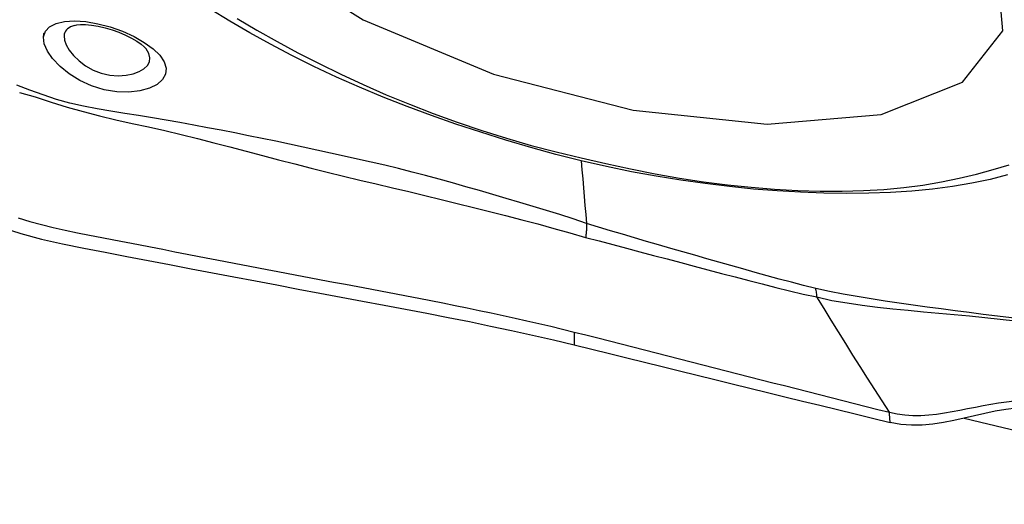
# Model space of a CAD drawing. Extents: x -77 to 76, y -52 to 73.
# Drawn here: x 53 to 58, y 10 to 12 of the extents above; entities that cross this region are included whole.
import ezdxf

# ---------------------------------------------------------------- set-up
doc = ezdxf.new("R2010")
doc.units = 0
doc.header["$MEASUREMENT"] = 0
doc.layers.add('1', color=4, linetype='CONTINUOUS')

msp = doc.modelspace()

# ---------------------------------------------------------------- linework, layer by layer
at = {"layer": '1'}
msp.add_line((57.575013, 10.020144), (59.198625, 9.632039), dxfattribs=at)
for points in [[(57.748025, 11.764953, 0), (57.722727, 12.057586, 0), (57.494241, 12.379524, 0), (57.087326, 12.695881, 0), (56.546078, 12.972373, 0), (55.929151, 13.179039, 0), (55.303396, 13.293483, 0), (54.736626, 13.303304, 0), (54.290257, 13.207436, 0), (54.012662, 13.01627, 0), (53.933921, 12.750521, 0), (54.062568, 12.438986, 0), (54.384661, 12.115426, 0), (54.865297, 11.814903, 0), (55.452392, 11.569984, 0), (56.082325, 11.407208, 0), (56.686832, 11.344217, 0), (57.200406, 11.387835, 0), (57.567393, 11.533336, 0), (57.748025, 11.764953, 0)], [(55.848172, 11.179379, 0), (55.734352, 11.208359, 0), (55.620816, 11.239548, 0), (55.507697, 11.272779, 0), (55.395126, 11.307884, 0), (55.283291, 11.344696, 0), (55.172531, 11.383233, 0), (55.062998, 11.4237, 0), (54.95477, 11.466225, 0), (54.848293, 11.510674, 0), (54.744247, 11.556767, 0), (54.642753, 11.604402, 0), (54.543836, 11.653541, 0), (54.447673, 11.704037, 0), (54.354302, 11.755786, 0), (54.263591, 11.808859, 0), (54.175854, 11.863109, 0)], [(53.424615, 11.73746, 0), (53.432975, 11.762735, 0), (53.451797, 11.783007, 0), (53.480567, 11.797828, 0), (53.518177, 11.806775, 0), (53.563432, 11.809593, 0), (53.614316, 11.80632, 0), (53.669007, 11.797068, 0), (53.725071, 11.782333, 0), (53.780201, 11.762733, 0), (53.832202, 11.739102, 0), (53.878634, 11.712552, 0), (53.917774, 11.684008, 0), (53.947845, 11.654545, 0), (53.967678, 11.625072, 0), (53.976604, 11.596342, 0), (53.974256, 11.56932, 0), (53.960705, 11.544851, 0), (53.936397, 11.523695, 0), (53.902105, 11.506681, 0), (53.858997, 11.494718, 0), (53.809074, 11.488895, 0), (53.754124, 11.490184, 0), (53.697262, 11.499308, 0), (53.641245, 11.516549, 0), (53.588342, 11.541086, 0), (53.540255, 11.571058, 0), (53.498665, 11.604573, 0), (53.465335, 11.639452, 0), (53.441478, 11.673694, 0), (53.427666, 11.706185, 0), (53.424461, 11.735828, 0), (53.426022, 11.750657, 0), (53.42652, 11.755331, 0)], [(54.2976, 11.82046, 0), (54.386507, 11.767892, 0), (54.477852, 11.71652, 0), (54.571209, 11.666182, 0), (54.666745, 11.616937, 0), (54.764831, 11.568972, 0), (54.865601, 11.522355, 0), (54.968909, 11.47717, 0), (55.07415, 11.433713, 0), (55.180925, 11.392155, 0), (55.289361, 11.352623, 0), (55.399588, 11.315364, 0), (55.510766, 11.280732, 0), (55.62257, 11.248735, 0), (55.734911, 11.219303, 0), (55.847699, 11.192367, 0)], [(53.563304, 11.78948, 0), (53.55434, 11.786407, 0), (53.546257, 11.782764, 0), (53.539098, 11.77857, 0), (53.532909, 11.773841, 0), (53.527703, 11.768597, 0), (53.523484, 11.762856, 0), (53.520259, 11.756636, 0), (53.518037, 11.749955, 0), (53.516824, 11.742832, 0)], [(53.563383, 11.789495, 0), (53.573684, 11.791741, 0), (53.590861, 11.79311, 0), (53.613898, 11.793011, 0), (53.640889, 11.790571, 0), (53.670493, 11.785742, 0), (53.701565, 11.778631, 0), (53.733106, 11.769405, 0), (53.764153, 11.758319, 0), (53.79378, 11.745729, 0), (53.821038, 11.73209, 0), (53.844931, 11.718028, 0), (53.864461, 11.704374, 0), (53.878646, 11.692308, 0), (53.88671, 11.683702, 0), (53.888857, 11.680657, 0)], [(53.516824, 11.742832, 0), (53.518318, 11.722864, 0), (53.526193, 11.701039, 0), (53.540102, 11.677892, 0), (53.559702, 11.653956, 0), (53.584446, 11.629985, 0), (53.613794, 11.607405, 0), (53.647547, 11.587908, 0), (53.684637, 11.573391, 0), (53.72324, 11.565118, 0), (53.761269, 11.562707, 0), (53.796696, 11.565277, 0), (53.828262, 11.571839, 0), (53.855307, 11.581625, 0), (53.876915, 11.594066, 0), (53.892559, 11.608797, 0), (53.901738, 11.62546, 0), (53.903946, 11.643693, 0), (53.898992, 11.663049, 0), (53.887125, 11.683021, 0)], [(55.871728, 10.896774, 0), (55.81208, 10.917575, 0), (55.752102, 10.937175, 0), (55.691785, 10.955669, 0), (55.631348, 10.973843, 0), (55.570861, 10.991742, 0), (55.510343, 11.009514, 0), (55.449808, 11.027271, 0), (55.389246, 11.044948, 0), (55.328638, 11.062444, 0), (55.267968, 11.079642, 0), (55.207215, 11.096464, 0), (55.14635, 11.112896, 0), (55.085351, 11.12886, 0), (55.024228, 11.144215, 0), (54.962992, 11.159001, 0), (54.901655, 11.173256, 0), (54.840245, 11.187074, 0), (54.778802, 11.200647, 0), (54.717364, 11.214151, 0), (54.655934, 11.227602, 0), (54.594499, 11.240953, 0), (54.533043, 11.254159, 0), (54.471553, 11.267174, 0), (54.410014, 11.279955, 0), (54.34841, 11.29246, 0), (54.286737, 11.304693, 0), (54.224991, 11.316677, 0), (54.163172, 11.328432, 0), (54.101279, 11.339981, 0), (54.039311, 11.351343, 0), (53.977265, 11.362531, 0), (53.91512, 11.373277, 0), (53.852835, 11.38293, 0), (53.790493, 11.392311, 0), (53.728218, 11.402377, 0), (53.6661, 11.413075, 0), (53.604278, 11.42544, 0), (53.54282, 11.439249, 0), (53.482034, 11.455252, 0), (53.42243, 11.475822, 0), (53.363106, 11.496933, 0), (53.304553, 11.520085, 0)], [(53.315313, 11.487379, 0), (53.387142, 11.466926, 0), (53.458599, 11.443832, 0), (53.530551, 11.42156, 0), (53.603241, 11.401225, 0), (53.67625, 11.38166, 0), (53.749663, 11.363605, 0), (53.823482, 11.347265, 0), (53.897523, 11.331929, 0), (53.971339, 11.31565, 0), (54.044863, 11.298144, 0), (54.118204, 11.279857, 0), (54.191415, 11.261019, 0), (54.264544, 11.241834, 0), (54.33764, 11.222506, 0), (54.410745, 11.203225, 0), (54.483875, 11.184047, 0), (54.557044, 11.165031, 0), (54.630266, 11.146246, 0), (54.703558, 11.127761, 0), (54.776937, 11.109664, 0), (54.850403, 11.092113, 0), (54.923889, 11.074928, 0), (54.99732, 11.057857, 0), (55.070623, 11.040648, 0), (55.143724, 11.023075, 0), (55.216632, 11.005474, 0), (55.289406, 10.987732, 0), (55.362084, 10.969561, 0), (55.434684, 10.951089, 0), (55.507229, 10.932455, 0), (55.579736, 10.913769, 0), (55.652191, 10.894752, 0), (55.724533, 10.875118, 0), (55.796496, 10.855063, 0), (55.868121, 10.833897, 0)], [(55.847699, 11.192365, 0), (55.959608, 11.166889, 0), (56.070974, 11.142872, 0), (56.181557, 11.120955, 0), (56.291188, 11.101599, 0), (56.399757, 11.085097, 0), (56.507304, 11.071338, 0), (56.61401, 11.05987, 0), (56.719759, 11.051046, 0), (56.824221, 11.045133, 0), (56.925972, 11.04221, 0), (57.024555, 11.042212, 0), (57.120058, 11.045057, 0), (57.212569, 11.050665, 0), (57.302143, 11.058983, 0), (57.388705, 11.070083, 0), (57.472172, 11.084066, 0), (57.552499, 11.100772, 0), (57.629704, 11.119677, 0), (57.705078, 11.139771, 0), (57.777977, 11.161461, 0)], [(55.848172, 11.179381, 0), (55.851537, 11.139016, 0), (55.854902, 11.098651, 0), (55.858267, 11.058285, 0), (55.861631, 11.017919, 0), (55.864996, 10.977552, 0), (55.86836, 10.937184, 0), (55.871725, 10.896816, 0)], [(57.769637, 11.115645, 0), (57.692131, 11.09574, 0), (57.609207, 11.07839, 0), (57.52197, 11.063823, 0), (57.431609, 11.05212, 0), (57.338612, 11.04319, 0), (57.242939, 11.036941, 0), (57.144761, 11.033313, 0), (57.044319, 11.032246, 0), (56.941775, 11.033679, 0), (56.837292, 11.037551, 0), (56.731217, 11.043779, 0), (56.624153, 11.052284, 0), (56.516176, 11.063147, 0), (56.40715, 11.076581, 0), (56.297293, 11.092216, 0), (56.186673, 11.109999, 0), (56.075139, 11.13022, 0), (55.96243, 11.153217, 0), (55.848172, 11.179381, 0)], [(53.310264, 10.92217, 0), (53.362071, 10.906342, 0), (53.414652, 10.891735, 0), (53.46802, 10.878383, 0), (53.522167, 10.866291, 0), (53.576998, 10.855332, 0), (53.631981, 10.844646, 0), (53.686941, 10.83394, 0), (53.741896, 10.823243, 0), (53.796849, 10.812558, 0), (53.851802, 10.801888, 0), (53.906758, 10.791237, 0), (53.961714, 10.780604, 0), (54.016672, 10.769988, 0), (54.071631, 10.759389, 0), (54.126589, 10.748805, 0), (54.181547, 10.738236, 0), (54.236505, 10.727681, 0), (54.291463, 10.717142, 0), (54.34642, 10.706617, 0), (54.401376, 10.696107, 0), (54.456333, 10.685612, 0), (54.51129, 10.675132, 0), (54.566247, 10.664669, 0), (54.621204, 10.65422, 0), (54.676161, 10.643788, 0), (54.731119, 10.633371, 0), (54.786077, 10.62297, 0), (54.841036, 10.612585, 0), (54.895995, 10.602217, 0), (54.950957, 10.591868, 0), (55.005915, 10.581528, 0), (55.060823, 10.571131, 0), (55.11564, 10.560615, 0), (55.170342, 10.549946, 0), (55.224923, 10.539115, 0), (55.279381, 10.528118, 0), (55.333713, 10.51695, 0), (55.387922, 10.505616, 0), (55.442008, 10.494115, 0), (55.495977, 10.482454, 0), (55.549833, 10.470642, 0), (55.603575, 10.458676, 0), (55.657103, 10.446399, 0), (55.710425, 10.433824, 0), (55.763608, 10.421055, 0), (55.816665, 10.408111, 0)], [(53.232845, 10.880331, 0), (53.322621, 10.851672, 0), (53.414752, 10.826409, 0), (53.509286, 10.804622, 0), (53.605794, 10.785707, 0), (53.702463, 10.767072, 0), (53.799152, 10.748512, 0), (53.895843, 10.730002, 0), (53.992529, 10.711534, 0), (54.089212, 10.693109, 0), (54.185893, 10.674729, 0), (54.282575, 10.656398, 0), (54.379258, 10.638116, 0), (54.475941, 10.619882, 0), (54.572625, 10.601696, 0), (54.669309, 10.583558, 0), (54.765994, 10.56547, 0), (54.862684, 10.547435, 0), (54.959368, 10.529439, 0), (55.056011, 10.511432, 0), (55.15238, 10.493068, 0), (55.248358, 10.47418, 0), (55.343967, 10.454794, 0), (55.439206, 10.434909, 0), (55.534076, 10.414523, 0), (55.628579, 10.393638, 0), (55.722717, 10.372254, 0), (55.816491, 10.350372, 0)], [(55.871725, 10.896816, 0), (55.871933, 10.893758, 0), (55.872069, 10.890454, 0), (55.872131, 10.886905, 0), (55.872121, 10.883111, 0), (55.872038, 10.879072, 0), (55.871882, 10.874787, 0), (55.871653, 10.870257, 0)], [(56.905143, 10.603793, 0), (56.850201, 10.61751, 0), (56.79546, 10.632043, 0), (56.740818, 10.646867, 0), (56.686259, 10.661841, 0), (56.631761, 10.676926, 0), (56.577309, 10.692093, 0), (56.522899, 10.707338, 0), (56.468527, 10.722663, 0), (56.414189, 10.738068, 0), (56.359883, 10.753562, 0), (56.305604, 10.769142, 0), (56.251357, 10.784721, 0), (56.197139, 10.800296, 0), (56.142926, 10.816095, 0), (56.088708, 10.832224, 0), (56.034503, 10.848414, 0), (55.980287, 10.864606, 0), (55.926036, 10.880755, 0), (55.871725, 10.896816, 0)], [(55.868119, 10.833884, 0), (55.92935, 10.818317, 0), (55.990533, 10.802459, 0), (56.0517, 10.786314, 0), (56.112883, 10.769884, 0), (56.17408, 10.753392, 0), (56.235256, 10.737226, 0), (56.296471, 10.721084, 0), (56.357734, 10.704796, 0), (56.419025, 10.688556, 0), (56.480346, 10.672405, 0), (56.5417, 10.656365, 0), (56.603088, 10.640463, 0), (56.664511, 10.624734, 0), (56.725976, 10.609277, 0), (56.787519, 10.594107, 0), (56.849157, 10.579232, 0), (56.910881, 10.566288, 0)], [(55.871653, 10.870257, 0), (55.871363, 10.865651, 0), (55.871006, 10.860846, 0), (55.870583, 10.855844, 0), (55.870092, 10.850644, 0), (55.869535, 10.845245, 0), (55.868912, 10.839649, 0), (55.868222, 10.833854, 0)], [(58.354206, 10.395165, 0), (58.291549, 10.405535, 0), (58.228746, 10.41561, 0), (58.165839, 10.4251, 0), (58.102855, 10.433922, 0), (58.039807, 10.442196, 0), (57.97671, 10.450007, 0), (57.913572, 10.457476, 0), (57.850401, 10.464787, 0), (57.787198, 10.47214, 0), (57.72396, 10.479743, 0), (57.660697, 10.48759, 0), (57.59742, 10.495614, 0), (57.534139, 10.503713, 0), (57.470867, 10.511944, 0), (57.407621, 10.520387, 0), (57.344414, 10.529121, 0), (57.281263, 10.538225, 0), (57.218188, 10.547786, 0), (57.155219, 10.55779, 0), (57.092379, 10.568102, 0), (57.02969, 10.578448, 0), (56.967219, 10.589889, 0), (56.905143, 10.603795, 0)], [(56.910885, 10.566288, 0), (56.910361, 10.572484, 0), (56.909736, 10.578413, 0), (56.909012, 10.584068, 0), (56.908189, 10.58944, 0), (56.90727, 10.594523, 0), (56.906254, 10.59931, 0), (56.905143, 10.603793, 0)], [(57.237582, 10.046399, 0), (57.204586, 10.097684, 0), (57.171629, 10.149052, 0), (57.138748, 10.200584, 0), (57.105958, 10.252312, 0), (57.073241, 10.304201, 0), (57.040584, 10.356226, 0), (57.008007, 10.408425, 0), (56.975543, 10.460859, 0), (56.943186, 10.513515, 0), (56.910884, 10.566284, 0)], [(56.910885, 10.566279, 0), (56.978481, 10.550781, 0), (57.046691, 10.539066, 0), (57.115218, 10.529041, 0), (57.183967, 10.520268, 0), (57.252865, 10.512602, 0), (57.321839, 10.505805, 0), (57.390845, 10.499493, 0), (57.459875, 10.493406, 0), (57.528921, 10.487292, 0), (57.597978, 10.480898, 0), (57.66704, 10.473998, 0), (57.736118, 10.466575, 0), (57.805204, 10.458587, 0), (57.874277, 10.450193, 0), (57.94331, 10.44165, 0), (58.012295, 10.432854, 0), (58.081221, 10.423617, 0), (58.150069, 10.413796, 0), (58.21884, 10.403249, 0), (58.287511, 10.392019, 0), (58.355906, 10.380593, 0)], [(55.816666, 10.408113, 0), (55.816648, 10.402339, 0), (55.816631, 10.396564, 0), (55.816613, 10.39079, 0), (55.816596, 10.385016, 0), (55.816578, 10.379242, 0), (55.816561, 10.373468, 0), (55.816543, 10.367694, 0), (55.816526, 10.36192, 0), (55.816508, 10.356146, 0), (55.816491, 10.350372, 0)], [(55.816665, 10.408111, 0), (55.869587, 10.395014, 0), (55.922405, 10.381774, 0), (55.975129, 10.368407, 0), (56.02778, 10.354942, 0), (56.080384, 10.341418, 0), (56.13297, 10.327879, 0), (56.185561, 10.314357, 0), (56.23816, 10.300857, 0), (56.290761, 10.287371, 0), (56.343362, 10.273894, 0), (56.395962, 10.260427, 0), (56.448561, 10.246969, 0), (56.50116, 10.23352, 0), (56.553758, 10.220082, 0), (56.606357, 10.206654, 0), (56.658956, 10.193237, 0), (56.711555, 10.179831, 0), (56.764155, 10.166437, 0), (56.816756, 10.153054, 0), (56.869359, 10.139685, 0), (56.921963, 10.126328, 0), (56.974569, 10.112985, 0), (57.027175, 10.099653, 0), (57.079781, 10.086331, 0), (57.132385, 10.073016, 0), (57.184986, 10.059706, 0), (57.237582, 10.046399, 0)], [(55.816491, 10.350372, 0), (55.89605, 10.331354, 0), (55.975359, 10.311993, 0), (56.054468, 10.292362, 0), (56.133552, 10.272721, 0), (56.212651, 10.253125, 0), (56.291747, 10.233551, 0), (56.370842, 10.214001, 0), (56.449936, 10.194474, 0), (56.529028, 10.174971, 0), (56.60812, 10.155491, 0), (56.687211, 10.136036, 0), (56.766302, 10.116606, 0), (56.845392, 10.097201, 0), (56.924483, 10.077821, 0), (57.003575, 10.058468, 0), (57.082667, 10.03914, 0), (57.161759, 10.019838, 0), (57.240852, 10.000562, 0)], [(57.237582, 10.046399, 0), (57.27235, 10.039097, 0), (57.307673, 10.034507, 0), (57.343276, 10.032459, 0), (57.378953, 10.032667, 0), (57.414544, 10.034815, 0), (57.449978, 10.038564, 0), (57.485219, 10.043577, 0), (57.520283, 10.04954, 0), (57.555204, 10.056153, 0), (57.59004, 10.063142, 0), (57.624855, 10.070237, 0), (57.659713, 10.077168, 0), (57.694673, 10.083666, 0), (57.729784, 10.089459, 0), (57.765077, 10.094264, 0), (57.800551, 10.097783, 0), (57.83617, 10.099713, 0), (57.871841, 10.099754, 0), (57.907429, 10.097624, 0), (57.94273, 10.0931, 0)], [(57.240852, 10.000559, 0), (57.240387, 10.007111, 0), (57.239921, 10.013662, 0), (57.239455, 10.020211, 0), (57.238988, 10.02676, 0), (57.23852, 10.033307, 0), (57.238051, 10.039853, 0), (57.237582, 10.046399, 0)], [(57.953335, 10.060915, 0), (57.905271, 10.066428, 0), (57.857356, 10.067526, 0), (57.809564, 10.064868, 0), (57.761881, 10.059116, 0), (57.714562, 10.051027, 0), (57.667612, 10.041338, 0), (57.620903, 10.030757, 0), (57.574297, 10.019982, 0), (57.527594, 10.009678, 0), (57.480624, 10.000574, 0), (57.433225, 9.993409, 0), (57.385163, 9.988957, 0), (57.336635, 9.988133, 0), (57.288436, 9.991794, 0), (57.240844, 10.000561, 0)]]:
    msp.add_polyline3d(points, dxfattribs=at)

doc.saveas('drawing.dxf')
